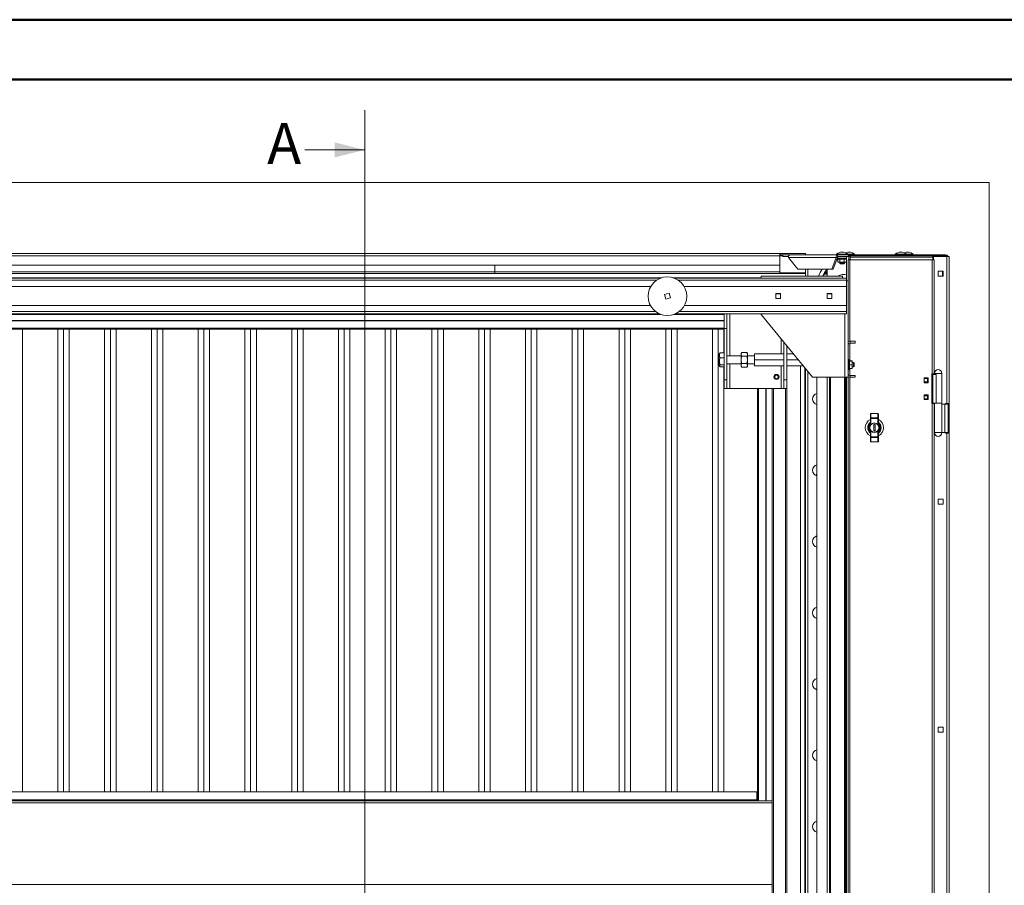
# Model space of a CAD drawing. Units: millimetres. Extents: x 1 to 300, y 1 to 209.
# Drawn here: x 49 to 99, y 166 to 209 of the extents above; entities that cross this region are included whole.
import ezdxf
from ezdxf.lldxf.tags import DXFTag

# ---------------------------------------------------------------- set-up
doc = ezdxf.new("R2010")
doc.units = ezdxf.units.MM
doc.layers.add('COTATION', color=156, linetype='Continuous', lineweight=25)
doc.styles.add('SLDTEXTSTYLE0', font='TXT', dxfattribs={"width": 0.605})
tags = doc.linetypes.add('CENTER', pattern=[10.16, 6.35, -1.27, 1.27, -1.27]).pattern_tags.tags
tags[10:11] = [DXFTag(74, 4), DXFTag(75, 0), DXFTag(340, '0'), DXFTag(46, 1.0), DXFTag(50, 0.0), DXFTag(44, 0.0), DXFTag(45, 0.0)]
tags[8:9] = [DXFTag(74, 4), DXFTag(75, 0), DXFTag(340, '0'), DXFTag(46, 1.0), DXFTag(50, 0.0), DXFTag(44, 0.0), DXFTag(45, 0.0)]
tags[6:7] = [DXFTag(74, 4), DXFTag(75, 0), DXFTag(340, '0'), DXFTag(46, 1.0), DXFTag(50, 0.0), DXFTag(44, 0.0), DXFTag(45, 0.0)]
tags[4:5] = [DXFTag(74, 4), DXFTag(75, 0), DXFTag(340, '0'), DXFTag(46, 1.0), DXFTag(50, 0.0), DXFTag(44, 0.0), DXFTag(45, 0.0)]

msp = doc.modelspace()

# ---------------------------------------------------------------- linework, layer by layer
at = {"color": 7, "linetype": 'CENTER', "lineweight": 18}
msp.add_line((66.737, 204.47383), (66.737, 130.84457), dxfattribs=at)
at = {"color": 7, "linetype": 'Continuous', "lineweight": 18}
for p, q in [((63.737, 202.47383), (66.737, 202.47383)), ((12.31125, 200.84842), (98.02554, 200.84842)), ((98.02554, 200.84842), (98.02554, 137.99127)), ((87.53982, 197.27699), (22.79696, 197.27699)), ((87.53982, 197.16271), (22.79696, 197.16271)), ((87.53982, 197.27699), (87.53982, 197.16271)), ((87.53982, 197.27699), (88.82553, 197.27699)), ((87.68268, 197.21984), (87.53982, 197.21984)), ((87.53982, 196.70556), (87.53982, 197.16271)), ((87.68268, 197.13413), (87.68268, 197.21984)), ((87.96839, 197.21984), (87.68268, 197.21984)), ((87.96839, 197.13413), (87.68268, 197.13413)), ((87.96839, 197.13413), (87.96839, 197.21984)), ((87.96839, 197.21984), (88.0758, 197.21984)), ((87.96839, 197.13413), (87.97454, 197.13413)), ((87.96839, 197.09128), (90.35185, 197.09128)), ((87.96839, 197.09128), (87.96839, 197.07699)), ((88.44577, 196.50556), (87.96839, 197.07699)), ((88.0758, 197.21984), (90.42983, 197.21984)), ((88.82553, 197.27699), (88.82553, 197.21984)), ((90.14523, 196.50556), (90.35185, 197.07699)), ((90.21684, 196.50556), (90.42346, 197.07699)), ((90.42346, 197.09128), (90.35185, 197.09128)), ((90.35185, 197.07699), (90.35185, 197.09128)), ((90.35185, 197.07699), (90.42346, 197.07699)), ((90.37279, 197.24841), (90.37279, 197.23413)), ((90.37279, 197.24841), (90.94422, 197.24841)), ((90.64491, 197.01984), (90.40279, 197.01984)), ((90.4028, 197.01984), (90.44984, 197.00064)), ((90.88268, 197.04841), (90.41313, 197.04841)), ((90.42346, 197.07699), (90.42346, 197.09128)), ((90.42983, 197.13413), (90.42983, 197.21984)), ((90.99696, 197.21984), (90.42983, 197.21984)), ((90.88268, 197.13413), (90.42983, 197.13413)), ((90.44436, 196.86278), (90.44436, 197.00288)), ((90.44995, 196.85984), (90.47279, 196.84842)), ((90.47279, 196.84842), (90.49296, 196.84842)), ((90.64863, 196.84842), (90.49296, 196.84842)), ((90.54156, 196.86278), (90.54156, 197.003)), ((90.54422, 196.84842), (90.54422, 196.79128)), ((90.88268, 197.01984), (90.64491, 197.01984)), ((90.64863, 196.84842), (90.81417, 196.84842)), ((90.7557, 196.86278), (90.7557, 197.003)), ((90.77279, 196.79128), (90.77279, 196.84842)), ((90.81417, 196.84842), (90.84422, 196.84842)), ((90.84422, 196.84842), (90.86706, 196.85984)), ((90.87264, 196.86278), (90.86685, 196.86025)), ((90.87264, 197.00288), (90.88268, 197.00697)), ((90.87264, 196.86278), (90.87264, 197.003)), ((90.88268, 197.13413), (90.88268, 196.05556)), ((90.99696, 197.13413), (90.88268, 197.13413)), ((90.94422, 197.23413), (90.94422, 197.24841)), ((90.94422, 197.24841), (91.28327, 197.24841)), ((90.95411, 195.9127), (90.95411, 196.9627)), ((90.95411, 196.9627), (91.04554, 196.9627)), ((90.99696, 197.21984), (95.68268, 197.21984)), ((90.99696, 197.21984), (90.99696, 197.16815)), ((91.05411, 197.13413), (90.99696, 197.13413)), ((91.00268, 197.13413), (91.00268, 197.16841)), ((91.05411, 197.16841), (91.00268, 197.16841)), ((91.04554, 196.9627), (95.17696, 196.9627)), ((91.05411, 197.16841), (91.05411, 197.10556)), ((91.05411, 197.16841), (95.19696, 197.16841)), ((95.19696, 197.10556), (91.05411, 197.10556)), ((91.05411, 196.9627), (91.05411, 197.10556)), ((91.28327, 197.23413), (91.28327, 197.24841)), ((93.31066, 197.24841), (93.31066, 197.23413)), ((93.31066, 197.24841), (93.88209, 197.24841)), ((93.88209, 197.23413), (93.88209, 197.24841)), ((93.88209, 197.24841), (94.22114, 197.24841)), ((94.22114, 197.23413), (94.22114, 197.24841)), ((95.17696, 196.9627), (95.17696, 191.24842)), ((95.17696, 196.9627), (95.26839, 196.9627)), ((95.19696, 197.10556), (95.19696, 197.16841)), ((95.90553, 197.16841), (95.19696, 197.16841)), ((95.19696, 197.13413), (95.23982, 197.13413)), ((95.19696, 196.9627), (95.19696, 197.10556)), ((95.23982, 197.13413), (95.23982, 196.9627)), ((95.91125, 197.13413), (95.23982, 197.13413)), ((95.26839, 196.9627), (95.26839, 191.24842)), ((95.68268, 197.16841), (95.68268, 197.21984)), ((95.83982, 197.21984), (95.68268, 197.21984)), ((95.90553, 197.13413), (95.90553, 197.16841)), ((95.91125, 197.13413), (95.91125, 189.7627)), ((96.02553, 197.13413), (95.91125, 197.13413)), ((96.02553, 197.13413), (96.02553, 189.7627)), ((22.79696, 196.70556), (87.53982, 196.70556)), ((37.08268, 196.36842), (73.25411, 196.36842)), ((73.25411, 196.36842), (73.25411, 196.70556)), ((73.25411, 196.36842), (87.53982, 196.36842)), ((73.25411, 196.27699), (73.25411, 196.36842)), ((87.53982, 196.36842), (87.53982, 196.70556)), ((87.53982, 196.27699), (87.53982, 196.36842)), ((88.44577, 196.50556), (90.14523, 196.50556)), ((88.82553, 196.14127), (88.82553, 196.50556)), ((89.91094, 196.14127), (89.91094, 196.50556)), ((90.14523, 196.50556), (90.21684, 196.50556)), ((90.54422, 196.79128), (90.57279, 196.7627)), ((90.54422, 196.79128), (90.77279, 196.79128)), ((90.74422, 196.7627), (90.57279, 196.7627)), ((90.74422, 196.7627), (90.77279, 196.79128)), ((95.47554, 196.15556), (95.47554, 196.39842)), ((95.47554, 196.39842), (95.71839, 196.39842)), ((95.68268, 196.15556), (95.68268, 196.39842)), ((95.71839, 196.39842), (95.71839, 196.15556)), ((29.08951, 196.05556), (81.57585, 196.05556)), ((37.08268, 196.27699), (73.25411, 196.27699)), ((73.25411, 196.27699), (87.53982, 196.27699)), ((82.23237, 196.05556), (90.88268, 196.05556)), ((86.59696, 196.05556), (86.59696, 196.14127)), ((90.68268, 196.14127), (86.59696, 196.14127)), ((89.75762, 196.28394), (89.91094, 196.27854)), ((89.91094, 196.28106), (89.75904, 196.28641)), ((89.75991, 196.2431), (89.91094, 196.23779)), ((89.91094, 196.32355), (89.8082, 196.32717)), ((90.68268, 196.05556), (90.68268, 196.14127)), ((90.88268, 195.94127), (90.88268, 196.05556)), ((90.88268, 195.62699), (90.88268, 195.94127)), ((90.88268, 195.9127), (90.96839, 195.9127)), ((90.96839, 195.9127), (90.96839, 191.08413)), ((95.71839, 196.15556), (95.47554, 196.15556)), ((29.60253, 195.62699), (81.06283, 195.62699)), ((82.74539, 195.62699), (90.88268, 195.62699)), ((90.88268, 195.62699), (90.88268, 194.68413)), ((81.7546, 195.22575), (81.98858, 195.29079)), ((81.81963, 194.99176), (81.7546, 195.22575)), ((82.05362, 195.0568), (81.81963, 194.99176)), ((81.98858, 195.29079), (82.05362, 195.0568)), ((87.33268, 195.27699), (87.57554, 195.27699)), ((87.33268, 195.03413), (87.33268, 195.27699)), ((87.33268, 195.2627), (87.57554, 195.2627)), ((87.57554, 195.03413), (87.33268, 195.03413)), ((87.57554, 195.27699), (87.57554, 195.03413)), ((89.90411, 195.27699), (90.14696, 195.27699)), ((89.90411, 195.03413), (89.90411, 195.27699)), ((89.90411, 195.2627), (90.14696, 195.2627)), ((90.14696, 195.03413), (89.90411, 195.03413)), ((89.91094, 195.03413), (89.91094, 195.2627)), ((90.14696, 195.27699), (90.14696, 195.03413)), ((29.61839, 194.68413), (81.04696, 194.68413)), ((82.76125, 194.68413), (90.88268, 194.68413)), ((90.88268, 194.36985), (90.88268, 194.68413)), ((29.16023, 194.25556), (81.50513, 194.25556)), ((82.30309, 194.25556), (90.88268, 194.25556)), ((84.73982, 194.25556), (84.73982, 193.52699)), ((84.88268, 194.25556), (84.88268, 193.52699)), ((86.59696, 194.22699), (86.59696, 194.25556)), ((89.16839, 191.08413), (86.59696, 194.22699)), ((90.88268, 194.25556), (90.88268, 194.36985)), ((84.73982, 193.49842), (25.59697, 193.49842)), ((49.59369, 170.30699), (49.59369, 193.49842)), ((51.36512, 170.30699), (51.36512, 193.49842)), ((51.65083, 170.30699), (51.65083, 193.49842)), ((51.93655, 170.30699), (51.93655, 193.49842)), ((53.70798, 170.30699), (53.70798, 193.49842)), ((53.99369, 170.30699), (53.99369, 193.49842)), ((54.27941, 170.30699), (54.27941, 193.49842)), ((56.05083, 170.30699), (56.05083, 193.49842)), ((56.33655, 170.30699), (56.33655, 193.49842)), ((56.62226, 170.30699), (56.62226, 193.49842)), ((58.39369, 170.30699), (58.39369, 193.49842)), ((58.67941, 170.30699), (58.67941, 193.49842)), ((58.96512, 170.30699), (58.96512, 193.49842)), ((60.73655, 170.30699), (60.73655, 193.49842)), ((61.02226, 170.30699), (61.02226, 193.49842)), ((61.30798, 170.30699), (61.30798, 193.49842)), ((63.07941, 170.30699), (63.07941, 193.49842)), ((63.36512, 170.30699), (63.36512, 193.49842)), ((63.65083, 170.30699), (63.65083, 193.49842)), ((65.42226, 170.30699), (65.42226, 193.49842)), ((65.70798, 170.30699), (65.70798, 193.49842)), ((65.99369, 170.30699), (65.99369, 193.49842)), ((67.76512, 170.30699), (67.76512, 193.49842)), ((68.05083, 170.30699), (68.05083, 193.49842)), ((68.33655, 170.30699), (68.33655, 193.49842)), ((70.10798, 170.30699), (70.10798, 193.49842)), ((70.39369, 170.30699), (70.39369, 193.49842)), ((70.6794, 170.30699), (70.6794, 193.49842)), ((72.45083, 170.30699), (72.45083, 193.49842)), ((72.73655, 170.30699), (72.73655, 193.49842)), ((73.02226, 170.30699), (73.02226, 193.49842)), ((74.79369, 170.30699), (74.79369, 193.49842)), ((75.07941, 170.30699), (75.07941, 193.49842)), ((75.36512, 170.30699), (75.36512, 193.49842)), ((77.13655, 170.30699), (77.13655, 193.49842)), ((77.42226, 170.30699), (77.42226, 193.49842)), ((77.70798, 170.30699), (77.70798, 193.49842)), ((79.47941, 170.30699), (79.47941, 193.49842)), ((79.76512, 170.30699), (79.76512, 193.49842)), ((80.05083, 170.30699), (80.05083, 193.49842)), ((81.82226, 170.30699), (81.82226, 193.49842)), ((82.10798, 170.30699), (82.10798, 193.49842)), ((82.39369, 170.30699), (82.39369, 193.49842)), ((84.16512, 170.30699), (84.16512, 193.49842)), ((84.45083, 170.30699), (84.45083, 193.49842)), ((84.73655, 192.30773), (84.73655, 193.49842)), ((84.88268, 193.52699), (84.73982, 193.52699)), ((84.73982, 190.95556), (84.73982, 193.52699)), ((84.88268, 190.95556), (84.88268, 193.52699)), ((87.73982, 190.95556), (87.73982, 192.83016)), ((87.88268, 190.95556), (87.88268, 192.65556)), ((91.05411, 192.79842), (91.05411, 192.88413)), ((91.05411, 192.88413), (91.31125, 192.88413)), ((91.31125, 192.79842), (91.05411, 192.79842)), ((91.31125, 192.88413), (91.31125, 192.79842)), ((84.52332, 192.28256), (84.48839, 192.2127)), ((84.48839, 192.2127), (84.48839, 191.69842)), ((84.52329, 192.28242), (84.54128, 192.30773)), ((84.73982, 192.30773), (84.54128, 192.30773)), ((84.73982, 192.05576), (84.54128, 192.05576)), ((85.59697, 192.15556), (84.88268, 192.15556)), ((85.62503, 192.31847), (85.59697, 192.26985)), ((85.59697, 192.26985), (85.59697, 192.22774)), ((85.59697, 192.22774), (85.59697, 191.95556)), ((85.59697, 191.95556), (85.59697, 191.68338)), ((85.62503, 192.31847), (85.88318, 192.31847)), ((85.62503, 192.13701), (85.88318, 192.13701)), ((85.91125, 192.26985), (85.88318, 192.31847)), ((85.91125, 192.26985), (85.91125, 192.22774)), ((85.91125, 192.22774), (85.91125, 191.95556)), ((86.26839, 192.15556), (85.91125, 192.15556)), ((85.91125, 191.95556), (85.91125, 191.68338)), ((87.73982, 192.25556), (86.26839, 192.25556)), ((86.26839, 192.25556), (86.26839, 191.95556)), ((87.73982, 191.95556), (86.26839, 191.95556)), ((86.26839, 191.95556), (86.26839, 191.65556)), ((88.20995, 192.25556), (87.88268, 192.25556)), ((88.45541, 191.95556), (87.88268, 191.95556)), ((90.99696, 191.96842), (90.96839, 191.96842)), ((91.02554, 191.89842), (90.99696, 191.96842)), ((90.99696, 191.96842), (90.99696, 191.45699)), ((84.48839, 191.69842), (84.52332, 191.62856)), ((84.73982, 191.70359), (84.54128, 191.70359)), ((84.73982, 191.60339), (84.54128, 191.60339)), ((84.73655, 170.30699), (84.73655, 191.60339)), ((84.88268, 191.75556), (85.59697, 191.75556)), ((85.59697, 191.68338), (85.59697, 191.64128)), ((85.59697, 191.64128), (85.62503, 191.59265)), ((85.62503, 191.77411), (85.88318, 191.77411)), ((85.62503, 191.59265), (85.88318, 191.59265)), ((85.88318, 191.59265), (85.91125, 191.64128)), ((85.91125, 191.75556), (86.26839, 191.75556)), ((85.91125, 191.68338), (85.91125, 191.64128)), ((87.73982, 191.65556), (86.26839, 191.65556)), ((88.70086, 191.65556), (87.88268, 191.65556)), ((88.56839, 141.86985), (88.56839, 191.65556)), ((88.79697, 144.84842), (88.79697, 191.5381)), ((88.82553, 141.86985), (88.82553, 191.50318)), ((90.96839, 191.45699), (90.99696, 191.45699)), ((90.99696, 191.45699), (91.02331, 191.52155)), ((91.15403, 191.89245), (91.01381, 191.89245)), ((91.15403, 191.7013), (91.01381, 191.7013)), ((91.15403, 191.52155), (91.01381, 191.52155)), ((91.15403, 191.90386), (91.02331, 191.90386)), ((91.16839, 191.89815), (91.16737, 191.89867)), ((91.16839, 191.89842), (91.16826, 191.89868)), ((91.16826, 191.52673), (91.16839, 191.52699)), ((91.16839, 191.89815), (91.16839, 191.79688)), ((91.22553, 191.82699), (91.16839, 191.82699)), ((91.16839, 191.61143), (91.16839, 191.79688)), ((91.16839, 191.52699), (91.16839, 191.61143)), ((91.16839, 191.59842), (91.22553, 191.59842)), ((91.25411, 191.79842), (91.22553, 191.82699)), ((91.22553, 191.7127), (91.22553, 191.82699)), ((91.22553, 191.59842), (91.22553, 191.7127)), ((91.22553, 191.59842), (91.25411, 191.62699)), ((91.25411, 191.79842), (91.25411, 191.7127)), ((91.25411, 191.7127), (91.25411, 191.62699)), ((84.73982, 190.52699), (84.73982, 190.95556)), ((84.88268, 190.95556), (84.73982, 190.95556)), ((84.88268, 190.95556), (84.88268, 190.52699)), ((87.73982, 190.52699), (87.73982, 190.95556)), ((87.73982, 190.95556), (87.88268, 190.95556)), ((87.88268, 190.95556), (87.88268, 190.52699)), ((90.79696, 191.08413), (89.16839, 191.08413)), ((89.39696, 137.99127), (89.39696, 191.08413)), ((90.02554, 191.08413), (90.02554, 137.99127)), ((90.96839, 191.08413), (90.79696, 191.08413)), ((90.82554, 190.79128), (90.82554, 191.08413)), ((90.88268, 191.08413), (90.88268, 137.99127)), ((90.95411, 138.39127), (90.95411, 191.08413)), ((91.05411, 191.16985), (91.05411, 191.08413)), ((91.05411, 191.16985), (91.31125, 191.16985)), ((91.31125, 191.08413), (91.05411, 191.08413)), ((91.31125, 191.08413), (91.31125, 191.16985)), ((94.96125, 191.04842), (94.77554, 191.04842)), ((94.77554, 191.04842), (94.77554, 190.80556)), ((94.93268, 191.0127), (94.77554, 191.0127)), ((94.93268, 190.85556), (94.93268, 191.0127)), ((94.96125, 190.80556), (94.96125, 191.04842)), ((95.17696, 191.24842), (95.15411, 191.24842)), ((95.15411, 191.24842), (95.15411, 189.7627)), ((95.19696, 191.21985), (95.15411, 191.21985)), ((95.26839, 191.24842), (95.17696, 191.24842)), ((95.19696, 189.79127), (95.19696, 191.21985)), ((95.36839, 191.21985), (95.19696, 191.21985)), ((95.23411, 191.24842), (95.23411, 191.21985)), ((95.26839, 191.21985), (95.26839, 191.24842)), ((95.28268, 191.27699), (95.28268, 191.21985)), ((95.36839, 189.79127), (95.36839, 191.21985)), ((95.65411, 189.79127), (95.65411, 191.27699)), ((84.88268, 190.52699), (84.73982, 190.52699)), ((85.02553, 190.52699), (84.88268, 190.52699)), ((87.59696, 190.52699), (85.02553, 190.52699)), ((86.42554, 169.85556), (86.42554, 190.52699)), ((87.73982, 190.52699), (87.59696, 190.52699)), ((87.73982, 190.52699), (87.88268, 190.52699)), ((87.88268, 190.52699), (87.88268, 144.89842)), ((90.88268, 190.79128), (90.82554, 190.79128)), ((90.82554, 187.3627), (90.82554, 190.79128)), ((94.77554, 190.85556), (94.93268, 190.85556)), ((94.77554, 190.80556), (94.96125, 190.80556)), ((94.96125, 190.20556), (94.77554, 190.20556)), ((94.77554, 190.20556), (94.77554, 189.9627)), ((94.93268, 190.15556), (94.77554, 190.15556)), ((94.77554, 189.99842), (94.93268, 189.99842)), ((94.77554, 189.9627), (94.96125, 189.9627)), ((94.93268, 189.99842), (94.93268, 190.15556)), ((94.96125, 189.9627), (94.96125, 190.20556)), ((95.19696, 189.79127), (95.15411, 189.79127)), ((95.15411, 189.7627), (95.17696, 189.7627)), ((95.17696, 189.7627), (95.17696, 145.59127)), ((95.17696, 189.7627), (95.26839, 189.7627)), ((95.36839, 189.79127), (95.19696, 189.79127)), ((95.23411, 189.79127), (95.23411, 189.7627)), ((95.26839, 189.7627), (95.26839, 189.79127)), ((95.26839, 189.7627), (95.26839, 145.59127)), ((95.28268, 189.79127), (95.28268, 188.30556)), ((95.36839, 189.79127), (95.65411, 189.79127)), ((95.65411, 188.30556), (95.65411, 189.79127)), ((95.65411, 189.73413), (95.79697, 189.73413)), ((95.79697, 188.30556), (95.79697, 189.73413)), ((95.79697, 189.73413), (95.96839, 189.73413)), ((95.83982, 189.7627), (95.91125, 189.7627)), ((95.83982, 189.73413), (95.83982, 189.7627)), ((95.91125, 189.7627), (96.02553, 189.7627)), ((95.96839, 189.73413), (95.96839, 189.7627)), ((95.96839, 188.30556), (95.96839, 189.73413)), ((96.02553, 189.7627), (96.02553, 188.27699)), ((92.07553, 189.02271), (92.07553, 189.23858)), ((92.10411, 189.02271), (92.07553, 189.02271)), ((92.07553, 188.81468), (92.07553, 189.02271)), ((92.10411, 189.26984), (92.10411, 189.04881)), ((92.44696, 189.26984), (92.10411, 189.26984)), ((92.10411, 189.02271), (92.10411, 189.04881)), ((92.10411, 189.04881), (92.44696, 189.04881)), ((92.10411, 189.02271), (92.10411, 188.766)), ((92.44696, 189.02271), (92.10411, 189.02271)), ((92.44696, 189.04881), (92.44696, 189.26984)), ((92.44696, 189.02271), (92.44696, 189.04881)), ((92.44696, 188.766), (92.44696, 189.02271)), ((92.44696, 189.02271), (92.47554, 189.02271)), ((92.47554, 189.23858), (92.47554, 189.02271)), ((92.47554, 189.02271), (92.47554, 188.81468)), ((92.31125, 188.71985), (92.23982, 188.71985)), ((92.23982, 188.71985), (92.23982, 188.39128)), ((92.31125, 188.39128), (92.31125, 188.71985)), ((92.07553, 188.08841), (92.07553, 188.29644)), ((92.07553, 188.08841), (92.10411, 188.08841)), ((92.07553, 187.87254), (92.07553, 188.08841)), ((92.10411, 188.34512), (92.10411, 188.08841)), ((92.10411, 188.08841), (92.44696, 188.08841)), ((92.10411, 188.06231), (92.10411, 188.08841)), ((92.44696, 188.06231), (92.10411, 188.06231)), ((92.10411, 188.06231), (92.10411, 187.84127)), ((92.23982, 188.39128), (92.31125, 188.39128)), ((92.44696, 188.08841), (92.44696, 188.34512)), ((92.44696, 188.06231), (92.44696, 188.08841)), ((92.47554, 188.08841), (92.44696, 188.08841)), ((92.44696, 187.84127), (92.44696, 188.06231)), ((92.47554, 188.29644), (92.47554, 188.08841)), ((92.47554, 188.08841), (92.47554, 187.87254)), ((95.65411, 188.30556), (95.79697, 188.30556)), ((95.79697, 188.30556), (95.96839, 188.30556)), ((95.83982, 188.27699), (95.83982, 188.30556)), ((95.91125, 188.27699), (95.83982, 188.27699)), ((95.91125, 188.27699), (95.91125, 144.10556)), ((96.02553, 188.27699), (95.91125, 188.27699)), ((95.96839, 188.27699), (95.96839, 188.30556)), ((96.02553, 188.27699), (96.02553, 144.10556)), ((92.44696, 187.84127), (92.10411, 187.84127)), ((90.82554, 187.3627), (90.88268, 187.3627)), ((90.82554, 144.68809), (90.82554, 187.3627)), ((89.36839, 186.16328), (89.36839, 186.21927)), ((95.47554, 184.72699), (95.47554, 184.96985)), ((95.47554, 184.96985), (95.71839, 184.96985)), ((95.71839, 184.72699), (95.47554, 184.72699)), ((95.71839, 184.96985), (95.71839, 184.72699)), ((95.47554, 173.29842), (95.47554, 173.54128)), ((95.47554, 173.54128), (95.71839, 173.54128)), ((95.71839, 173.29842), (95.47554, 173.29842)), ((95.71839, 173.54128), (95.71839, 173.29842)), ((23.95411, 170.30699), (86.38268, 170.30699)), ((86.38268, 170.30699), (86.38268, 169.9127)), ((23.18268, 169.76413), (87.15411, 169.76413)), ((23.20002, 169.85556), (87.13677, 169.85556)), ((23.95411, 169.9127), (86.38268, 169.9127)), ((86.38268, 169.9127), (86.38268, 169.85556)), ((87.15411, 169.80211), (87.15411, 169.76413)), ((87.15411, 165.66127), (87.15411, 169.76413)), ((87.15411, 165.66127), (23.18268, 165.66127)), ((87.15411, 165.66127), (87.15411, 165.62329))]:
    msp.add_line(p, q, dxfattribs=at)
at = {"color": 8, "linetype": 'Continuous', "lineweight": 18}
for p, q in [((87.68268, 197.16271), (87.53982, 197.16271)), ((90.37279, 197.23413), (90.94422, 197.23413)), ((90.44436, 196.9627), (90.38214, 196.9627)), ((90.88268, 196.9627), (90.87264, 196.9627)), ((90.94422, 197.23413), (91.28327, 197.23413)), ((90.99696, 196.9627), (90.99696, 197.13413)), ((91.04554, 192.88392), (91.04554, 196.9627)), ((93.31066, 197.23413), (93.88209, 197.23413)), ((93.88209, 197.23413), (94.22114, 197.23413)), ((95.19696, 197.09128), (95.23982, 197.09128)), ((95.83982, 197.16841), (95.83982, 197.21984)), ((88.93982, 196.14127), (88.93982, 196.50556)), ((29.03921, 196.07208), (81.62615, 196.07208)), ((29.31232, 195.94127), (81.35304, 195.94127)), ((82.18207, 196.07208), (86.59696, 196.07208)), ((82.45517, 195.94127), (90.88268, 195.94127)), ((88.82553, 196.31799), (87.53982, 196.31799)), ((88.82553, 196.27758), (87.53982, 196.27758)), ((25.59697, 193.92915), (84.73982, 193.92915)), ((84.73982, 193.9151), (25.59697, 193.9151)), ((81.56054, 194.23263), (29.10482, 194.23263)), ((29.35165, 194.36985), (81.31371, 194.36985)), ((84.73982, 194.23263), (82.24768, 194.23263)), ((82.49451, 194.36985), (90.88268, 194.36985)), ((85.02553, 192.15556), (85.02553, 194.25556)), ((90.79696, 194.25556), (90.79696, 191.08413)), ((25.59697, 193.54842), (84.73982, 193.54842)), ((87.59696, 193.00477), (87.59696, 192.25556)), ((91.04554, 191.90386), (91.04554, 192.79799)), ((85.02553, 190.52699), (85.02553, 191.75556)), ((87.59696, 191.65556), (87.59696, 190.52699)), ((91.04554, 191.17028), (91.04554, 191.52155)), ((88.93982, 141.86985), (88.93982, 191.3635)), ((89.91125, 137.99127), (89.91125, 191.08413)), ((90.08268, 137.99127), (90.08268, 191.08413)), ((90.76839, 137.99127), (90.76839, 191.08413)), ((91.04554, 138.39127), (91.04554, 191.08435)), ((95.17696, 191.21985), (95.17696, 191.24842)), ((95.28268, 191.27699), (95.65411, 191.27699)), ((86.47553, 190.52699), (86.47553, 169.85556)), ((86.84222, 169.85556), (86.84222, 190.52699)), ((86.85627, 190.52699), (86.85627, 169.85556)), ((87.15975, 144.89842), (87.15975, 190.52699)), ((87.21594, 190.52699), (87.21594, 144.89842)), ((87.82554, 144.89842), (87.82554, 190.52699)), ((95.17696, 189.7627), (95.17696, 189.79127)), ((95.91125, 189.7627), (95.91125, 189.73413)), ((95.65411, 188.30556), (95.28268, 188.30556)), ((95.91125, 188.30556), (95.91125, 188.27699))]:
    msp.add_line(p, q, dxfattribs=at)
at = {"color": 7, "linetype": 'Continuous', "lineweight": 18, "flags": 128}
msp.add_lwpolyline([(89.71236, 196.14127), (89.73873, 196.20067), (89.75991, 196.2431)], dxfattribs=at)
at = {"color": 7, "linetype": 'Continuous', "lineweight": 18}
for centre, radius in [((81.90411, 195.14127), 0.97143), ((87.36839, 191.09842), 0.12857), ((87.36839, 191.09842), 0.08571), ((92.27554, 188.55556), 0.23571), ((92.27554, 188.55556), 0.22857)]:
    msp.add_circle(centre, radius, dxfattribs=at)
for centre, radius, start, end in [((90.6585, 196.89025), 0.45816, 51.419908, 128.580092), ((90.99755, 196.89025), 0.45816, 51.419908, 111.716368), ((93.59637, 196.89025), 0.45816, 51.419908, 128.580092), ((93.93543, 196.89025), 0.45816, 51.419908, 111.716368), ((88.08743, 197.10098), 0.11943, 95.585886, 184.660988), ((90.47654, 197.09906), 0.12493, 111.955781, 183.571582), ((90.38707, 197.23413), 0.01429, 180, 270), ((90.46314, 197.09451), 0.03981, 95.588396, 184.65549), ((90.92993, 197.23413), 0.01429, 270, 0), ((91.00268, 197.10556), 0.06286, 90, 152.964308), ((91.26898, 197.23413), 0.01429, 270, 0), ((93.32495, 197.23413), 0.01429, 180, 270), ((93.8678, 197.23413), 0.01429, 270, 0), ((94.20685, 197.23413), 0.01429, 270, 0), ((95.83982, 197.09127), 0.12857, 29.339604, 90), ((95.90554, 197.10556), 0.06286, 27.035692, 90), ((90.83586, 195.66953), 1.44014, 144.512757, 160.878875), ((90.82311, 195.67206), 1.23138, 137.79689, 157.601545), ((90.84779, 195.67454), 1.22747, 139.750873, 147.880239), ((89.23812, 196.58326), 0.59955, 330.050997, 330.323347), ((90.74783, 195.68706), 0.54702, 75.729097, 123.867403), ((91.05411, 192.7127), 0.17143, 90, 120), ((91.05411, 192.7127), 0.08571, 90, 180), ((95.46839, 191.27699), 0.18571, 0, 180), ((91.05411, 191.25556), 0.08571, 180, 270), ((91.05411, 191.25556), 0.17143, 240, 270), ((89.45411, 189.99127), 0.28571, 101.536959, 258.463041), ((92.27554, 188.55556), 0.45714, 115.94448, 180), ((92.10293, 189.02142), 0.02742, 87.535247, 177.300425), ((92.44814, 189.02142), 0.02742, 2.699575, 92.464753), ((92.27554, 188.55556), 0.45714, 295.94448, 64.05552), ((92.27554, 188.55556), 0.45714, 180, 244.05552), ((92.27554, 188.55556), 0.33696, 126.408737, 180), ((92.27554, 188.55556), 0.33696, 180, 233.591263), ((92.27554, 188.55556), 0.3, 137.794554, 222.205446), ((92.27554, 188.55556), 0.27143, 129.166711, 230.833289), ((91.98982, 188.81468), 0.08571, 317.794554, 0), ((92.27554, 188.55556), 0.27143, 309.166711, 50.833289), ((92.27554, 188.55556), 0.33696, 306.408737, 53.591263), ((92.56125, 188.81468), 0.08571, 180, 222.205446), ((92.27554, 188.55556), 0.3, 317.794554, 42.205446), ((91.98982, 188.29644), 0.08571, 0, 42.205446), ((92.10293, 188.0897), 0.02742, 182.699575, 272.464753), ((92.44814, 188.0897), 0.02742, 267.535247, 357.300425), ((92.56125, 188.29644), 0.08571, 137.794554, 180), ((95.46839, 188.30556), 0.18571, 180, 0), ((89.45411, 186.41985), 0.28571, 101.536959, 258.463041), ((89.39696, 186.19127), 0.04, 90, 270), ((89.45411, 182.84842), 0.28571, 101.536959, 258.463041), ((89.45411, 179.27699), 0.28571, 101.536959, 258.463041), ((89.45411, 175.70556), 0.28571, 101.536959, 258.463041), ((89.45411, 172.13413), 0.28571, 101.536959, 258.463041), ((89.45411, 168.5627), 0.28571, 101.536959, 258.463041)]:
    msp.add_arc(centre, radius, start, end, dxfattribs=at)
for centre, major_axis, ratio, start_param, end_param in [((91.13904, 195.6627), (1.26472, -1.01304), 0.54958721, 3.58089189, 3.61900069), ((90.44463, 195.6627), (1.31435, 0.98653), 0.557093, 1.6378512, 1.67681486), ((92.10411, 189.23858), (0, 0.03127), 0.91381155, 0, 1.57079633), ((92.44696, 189.23858), (0, -0.03127), 0.91381155, 1.57079633, 3.14159265), ((92.10411, 187.87254), (0, 0.03127), 0.91381155, 1.57079633, 3.14159265), ((92.44696, 187.87254), (0, -0.03127), 0.91381155, 0, 1.57079633)]:
    msp.add_ellipse(centre, major_axis=major_axis, ratio=ratio, start_param=start_param, end_param=end_param, dxfattribs=at)
for points, knots in [([(90.44436, 196.86278), (90.45231, 196.85875), (90.4683, 196.85063), (90.4847, 196.84916), (90.49296, 196.84842)], [0, 0, 0, 0, 0.49652669, 1, 1, 1, 1]), ([(90.45014, 197.00136), (90.46145, 196.99724), (90.48641, 196.98816), (90.51733, 196.99294), (90.53622, 197.00078), (90.54156, 197.003)], [0, 0, 0, 0, 0.37298108, 0.82280976, 1, 1, 1, 1]), ([(90.49296, 196.84842), (90.49894, 196.8488), (90.51534, 196.84987), (90.53137, 196.85777), (90.54156, 196.86278)], [0, 0, 0, 0, 0.364832531, 1, 1, 1, 1]), ([(90.54156, 197.003), (90.54931, 197.00149), (90.58381, 196.99479), (90.64704, 196.98873), (90.71113, 196.99439), (90.74718, 197.00135), (90.7557, 197.003)], [0, 0, 0, 0, 0.10982409, 0.48907818, 0.87930675, 1, 1, 1, 1]), ([(90.54156, 196.86278), (90.55918, 196.85872), (90.59443, 196.85061), (90.63056, 196.84915), (90.64863, 196.84842)], [0, 0, 0, 0, 0.50002241, 1, 1, 1, 1]), ([(90.64863, 196.84842), (90.67597, 196.85007), (90.71209, 196.85225), (90.74718, 196.86072), (90.7557, 196.86278)], [0, 0, 0, 0, 0.757034266, 1, 1, 1, 1]), ([(90.7557, 197.003), (90.77162, 196.9981), (90.80395, 196.98816), (90.84349, 196.99292), (90.86622, 197.00078), (90.87264, 197.003)], [0, 0, 0, 0, 0.41029243, 0.83335159, 1, 1, 1, 1]), ([(90.7557, 196.86278), (90.76526, 196.85875), (90.7845, 196.85063), (90.80423, 196.84916), (90.81417, 196.84842)], [0, 0, 0, 0, 0.49651977, 1, 1, 1, 1]), ([(90.81417, 196.84842), (90.82137, 196.8488), (90.8411, 196.84987), (90.86039, 196.85777), (90.87264, 196.86278)], [0, 0, 0, 0, 0.364837959, 1, 1, 1, 1]), ([(84.54128, 192.30773), (84.53256, 192.27978), (84.51935, 192.23741), (84.51607, 192.17939), (84.52014, 192.12297), (84.53297, 192.08217), (84.54128, 192.05576)], [0, 0, 0, 0, 0.33601763, 0.50921049, 0.68240362, 1, 1, 1, 1]), ([(84.54128, 192.05576), (84.53256, 192.01669), (84.51935, 191.95748), (84.51607, 191.87638), (84.52014, 191.79752), (84.53297, 191.7405), (84.54128, 191.70359)], [0, 0, 0, 0, 0.336017678, 0.509209734, 0.682405605, 1, 1, 1, 1]), ([(85.62503, 192.31847), (85.61719, 192.30373), (85.60136, 192.27399), (85.59844, 192.24325), (85.59697, 192.22774)], [0, 0, 0, 0, 0.49545485, 1, 1, 1, 1]), ([(85.59697, 192.22774), (85.597, 192.22559), (85.59724, 192.2093), (85.60339, 192.1786), (85.61777, 192.15096), (85.62503, 192.13701)], [0, 0, 0, 0, 0.07010173, 0.53079168, 1, 1, 1, 1]), ([(85.62503, 192.13701), (85.6189, 192.11378), (85.60657, 192.06708), (85.59809, 192.00603), (85.59726, 191.96866), (85.59697, 191.95556)], [0, 0, 0, 0, 0.39126893, 0.78650455, 1, 1, 1, 1]), ([(85.59697, 191.95556), (85.59797, 191.93081), (85.6, 191.88092), (85.61224, 191.82052), (85.62198, 191.7852), (85.62503, 191.77411)], [0, 0, 0, 0, 0.40301226, 0.812432085, 1, 1, 1, 1]), ([(85.88318, 192.31847), (85.89103, 192.30373), (85.90686, 192.27399), (85.90978, 192.24325), (85.91125, 192.22774)], [0, 0, 0, 0, 0.49545485, 1, 1, 1, 1]), ([(85.91125, 192.22774), (85.91122, 192.22559), (85.91096, 192.2093), (85.90483, 192.1786), (85.89044, 192.15096), (85.88318, 192.13701)], [0, 0, 0, 0, 0.07010206, 0.53079093, 1, 1, 1, 1]), ([(85.88318, 192.13701), (85.88932, 192.11378), (85.90165, 192.06708), (85.91012, 192.00603), (85.91096, 191.96866), (85.91125, 191.95556)], [0, 0, 0, 0, 0.39126893, 0.78650455, 1, 1, 1, 1]), ([(85.91125, 191.95556), (85.91024, 191.93081), (85.90822, 191.88092), (85.89597, 191.82052), (85.88624, 191.7852), (85.88318, 191.77411)], [0, 0, 0, 0, 0.40301279, 0.81243663, 1, 1, 1, 1]), ([(84.54128, 191.70359), (84.53443, 191.69513), (84.51929, 191.6764), (84.51405, 191.64625), (84.52591, 191.62125), (84.53812, 191.60705), (84.54128, 191.60339)], [0, 0, 0, 0, 0.25672059, 0.56774714, 0.8884961, 1, 1, 1, 1]), ([(85.62503, 191.77411), (85.61719, 191.75937), (85.60136, 191.72963), (85.59844, 191.69889), (85.59697, 191.68338)], [0, 0, 0, 0, 0.4954594, 1, 1, 1, 1]), ([(85.59697, 191.68338), (85.597, 191.68123), (85.59724, 191.66495), (85.60339, 191.63424), (85.61777, 191.6066), (85.62503, 191.59265)], [0, 0, 0, 0, 0.07009313, 0.53078734, 1, 1, 1, 1]), ([(85.88318, 191.77411), (85.89103, 191.75937), (85.90686, 191.72963), (85.90978, 191.69889), (85.91125, 191.68338)], [0, 0, 0, 0, 0.4954594, 1, 1, 1, 1]), ([(85.91125, 191.68338), (85.91122, 191.68123), (85.91096, 191.66495), (85.90483, 191.63424), (85.89044, 191.6066), (85.88318, 191.59265)], [0, 0, 0, 0, 0.07009346, 0.53078659, 1, 1, 1, 1]), ([(91.01381, 191.89245), (91.01528, 191.89287), (91.02182, 191.8947), (91.02783, 191.8968), (91.0249, 191.89846), (91.02451, 191.89868)], [0, 0, 0, 0, 0.20122731, 0.89607503, 1, 1, 1, 1]), ([(91.01381, 191.7013), (91.0187, 191.72732), (91.02865, 191.78016), (91.02389, 191.8448), (91.01603, 191.88195), (91.01381, 191.89245)], [0, 0, 0, 0, 0.41028971, 0.83336205, 1, 1, 1, 1]), ([(91.01381, 191.52155), (91.0187, 191.54602), (91.02865, 191.59571), (91.02389, 191.65649), (91.01603, 191.69143), (91.01381, 191.7013)], [0, 0, 0, 0, 0.41028235, 0.83334813, 1, 1, 1, 1]), ([(91.15403, 191.89245), (91.15809, 191.89339), (91.16621, 191.89527), (91.16766, 191.89719), (91.16839, 191.89815)], [0, 0, 0, 0, 0.50002647, 1, 1, 1, 1]), ([(91.16839, 191.79688), (91.168, 191.80864), (91.16694, 191.84089), (91.15904, 191.87242), (91.15403, 191.89245)], [0, 0, 0, 0, 0.364820695, 1, 1, 1, 1]), ([(91.15403, 191.7013), (91.15806, 191.71692), (91.16618, 191.74838), (91.16765, 191.78064), (91.16839, 191.79688)], [0, 0, 0, 0, 0.4965274, 1, 1, 1, 1]), ([(91.16839, 191.61143), (91.168, 191.62249), (91.16694, 191.65281), (91.15904, 191.68247), (91.15403, 191.7013)], [0, 0, 0, 0, 0.36482293, 1, 1, 1, 1]), ([(91.15403, 191.52155), (91.15806, 191.53624), (91.16618, 191.56582), (91.16765, 191.59615), (91.16839, 191.61143)], [0, 0, 0, 0, 0.49651874, 1, 1, 1, 1]), ([(91.16769, 191.52673), (91.16705, 191.52594), (91.16562, 191.52419), (91.15814, 191.52249), (91.15403, 191.52155)], [0, 0, 0, 0, 0.44984877, 1, 1, 1, 1]), ([(92.10411, 188.766), (92.10393, 188.76597), (92.10332, 188.76584), (92.09899, 188.76496), (92.0925, 188.7637), (92.08103, 188.76154), (92.07183, 188.75994), (92.06262, 188.75846), (92.05807, 188.75778), (92.05463, 188.75728), (92.05343, 188.75711), (92.05333, 188.7571), (92.05331, 188.7571)], [0, 0, 0, 0, 0.00859206, 0.02868931, 0.20489733, 0.31508275, 0.57675167, 0.6502485, 0.82032652, 0.86146405, 0.9704584, 1, 1, 1, 1]), ([(92.07553, 188.81468), (92.07555, 188.81466), (92.07561, 188.81457), (92.07634, 188.81344), (92.0785, 188.81007), (92.08149, 188.80535), (92.08699, 188.79641), (92.09264, 188.78689), (92.09876, 188.77599), (92.10203, 188.76994), (92.10373, 188.76672), (92.10402, 188.76617), (92.10411, 188.766)], [0, 0, 0, 0, 0.0278186, 0.11939862, 0.17265348, 0.34576468, 0.4221029, 0.69182496, 0.8411781, 0.9725315, 0.99193053, 1, 1, 1, 1]), ([(92.44696, 188.766), (92.44705, 188.76617), (92.44734, 188.76672), (92.44904, 188.76994), (92.45231, 188.77599), (92.45843, 188.78689), (92.46408, 188.79641), (92.46958, 188.80536), (92.47257, 188.81007), (92.47473, 188.81344), (92.47546, 188.81457), (92.47552, 188.81466), (92.47554, 188.81468)], [0, 0, 0, 0, 0.00806947, 0.02746847, 0.15882172, 0.30819873, 0.57792047, 0.65423572, 0.82734672, 0.88060151, 0.97218143, 1, 1, 1, 1]), ([(92.49776, 188.7571), (92.49774, 188.7571), (92.49764, 188.75711), (92.49644, 188.75728), (92.493, 188.75778), (92.48845, 188.75846), (92.47924, 188.75994), (92.47004, 188.76154), (92.45858, 188.76369), (92.45208, 188.76496), (92.44775, 188.76584), (92.44714, 188.76597), (92.44696, 188.766)], [0, 0, 0, 0, 0.02954154, 0.13853566, 0.1796731, 0.34975076, 0.42324744, 0.68486676, 0.79510307, 0.97125915, 0.99140796, 1, 1, 1, 1]), ([(92.05331, 188.35402), (92.05333, 188.35402), (92.05343, 188.35401), (92.05463, 188.35384), (92.05807, 188.35334), (92.06262, 188.35266), (92.07183, 188.35118), (92.08103, 188.34958), (92.0925, 188.34742), (92.09899, 188.34616), (92.10332, 188.34528), (92.10393, 188.34515), (92.10411, 188.34512)], [0, 0, 0, 0, 0.0295416, 0.13853595, 0.17967348, 0.3497515, 0.42324833, 0.68491725, 0.79510267, 0.97131069, 0.99140794, 1, 1, 1, 1]), ([(92.10411, 188.34512), (92.10402, 188.34495), (92.10373, 188.3444), (92.10203, 188.34118), (92.09876, 188.33513), (92.09264, 188.32423), (92.08699, 188.31471), (92.08149, 188.30577), (92.0785, 188.30105), (92.07634, 188.29768), (92.07561, 188.29655), (92.07555, 188.29646), (92.07553, 188.29644)], [0, 0, 0, 0, 0.00806947, 0.0274685, 0.1588219, 0.30817504, 0.5778971, 0.65423532, 0.82734652, 0.88060138, 0.9721814, 1, 1, 1, 1]), ([(92.44696, 188.34512), (92.44714, 188.34515), (92.44775, 188.34528), (92.45208, 188.34616), (92.45858, 188.34743), (92.47004, 188.34958), (92.47924, 188.35118), (92.48845, 188.35266), (92.493, 188.35334), (92.49644, 188.35384), (92.49764, 188.35401), (92.49774, 188.35402), (92.49776, 188.35402)], [0, 0, 0, 0, 0.00859204, 0.02874085, 0.20489693, 0.31513324, 0.57675256, 0.65024924, 0.8203269, 0.86146434, 0.97045846, 1, 1, 1, 1]), ([(92.47554, 188.29644), (92.47552, 188.29646), (92.47546, 188.29655), (92.47473, 188.29768), (92.47257, 188.30105), (92.46958, 188.30576), (92.46408, 188.31471), (92.45843, 188.32423), (92.45231, 188.33513), (92.44904, 188.34118), (92.44734, 188.3444), (92.44705, 188.34495), (92.44696, 188.34512)], [0, 0, 0, 0, 0.02781857, 0.11939849, 0.17265328, 0.34576428, 0.42207953, 0.69180127, 0.84117828, 0.97253153, 0.99193053, 1, 1, 1, 1]), ([(87.13677, 169.85556), (87.13821, 169.85484), (87.1411, 169.8534), (87.14544, 169.84197), (87.14977, 169.82498), (87.15266, 169.80974), (87.15411, 169.80211)], [0, 0, 0, 0, 0.24999518, 0.49999949, 0.75001282, 1, 1, 1, 1]), ([(87.15411, 165.62329), (87.15266, 165.61567), (87.14977, 165.60042), (87.14544, 165.58343), (87.1411, 165.572), (87.13821, 165.57056), (87.13677, 165.56985)], [0, 0, 0, 0, 0.24999983, 0.500002, 0.75000556, 1, 1, 1, 1])]:
    msp.add_open_spline(points, degree=3, knots=knots, dxfattribs=at)
msp.add_solid([(66.737, 202.47383), (65.237, 202.84883), (65.237, 202.09883)], dxfattribs=at)
at = {"layer": 'COTATION', "linetype": 'Continuous', "lineweight": 50}
for p, q in [((1, 209), (296, 209)), ((4, 206), (291.72861, 206))]:
    msp.add_line(p, q, dxfattribs=at)

# ---------------------------------------------------------------- texts
at = {"color": 7, "linetype": 'Continuous', "insert": (61.84947, 203.82072), "char_height": 2.05465, "attachment_point": 1, "style": 'SLDTEXTSTYLE0'}
msp.add_mtext('A', dxfattribs=at)

doc.saveas('drawing.dxf')
